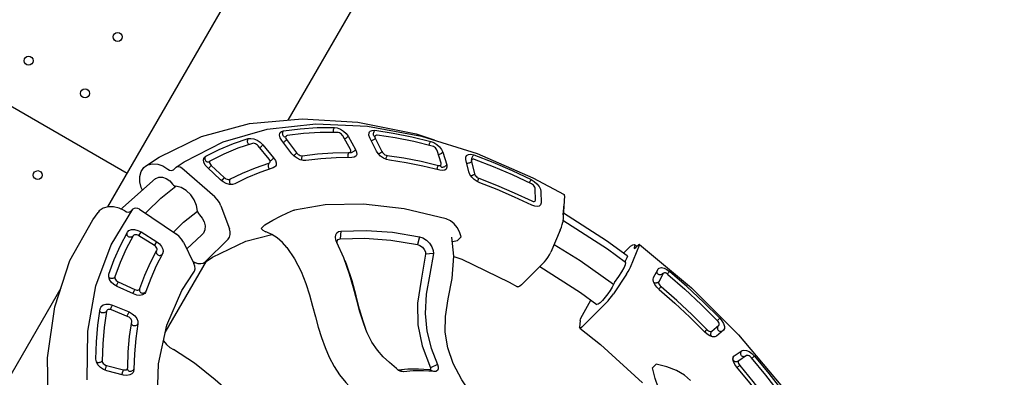
# Model space of a CAD drawing. Units: millimetres. Extents: x -3004 to 18765, y 126 to 14625.
# Drawn here: x 7850 to 8724, y 7161 to 7479 of the extents above; entities that cross this region are included whole.
import ezdxf

# ---------------------------------------------------------------- set-up
doc = ezdxf.new("R2010")
doc.units = ezdxf.units.MM
doc.layers.add('03___PRT_ALL_CURVES', color=7, linetype='Continuous')
doc.dimstyles.new('Qitele', dxfattribs={"dimscale": 85, "dimtxt": 4, "dimasz": 5, "dimexe": 4, "dimexo": 0, "dimgap": 3, "dimtad": 1, "dimdec": 0, "dimrnd": 10, "dimzin": 1, "dimtxsty": 'Standard', "dimblk": 'OBLIQUE', "dimcen": 5, "dimdle": 4, "dimclrd": 256, "dimclre": 256, "dimclrt": 256, "dimadec": 0, "dimazin": 0, "dimtfac": 1, "dimtdec": 0, "dimtmove": 0, "dimatfit": 3, "dimldrblk": 'OBLIQUE', "dimfxl": 6, "dimfxlon": 1, "dimlwd": 40, "dimlwe": 30, "dimarcsym": 0})

# ---------------------------------------------------------------- blocks, each defined once
blk = doc.blocks.new('_Oblique')
at = {"color": 0, "linetype": 'ByBlock', "lineweight": -2}
blk.add_line((-0.5, -0.5), (0.5, 0.5), dxfattribs=at)
blk = doc.blocks.new('*D12')
at = {"lineweight": 30, "transparency": 16777216}
for p, q in [((3855.4, 12294.03), (3855.4, 13144.03)), ((12346.46, 12294.03), (12346.46, 13144.03))]:
    blk.add_line(p, q, dxfattribs=at)
at = {"lineweight": 40, "transparency": 16777216}
blk.add_line((3515.4, 12804.03), (12686.46, 12804.03), dxfattribs=at)
at = {"layer": 'Defpoints', "color": 0, "transparency": 16777216}
for p in [(12346.46, 12804.03), (3855.4, 7730.57), (12346.46, 6232.47)]:
    blk.add_point(p, dxfattribs=at)
at = {"lineweight": 40, "transparency": 16777216, "xscale": 425, "yscale": 425, "zscale": 425, "rotation": 180}
blk.add_blockref('_Oblique', (3855.4, 12804.03), dxfattribs=at)
at = {"lineweight": 40, "transparency": 16777216, "xscale": 425, "yscale": 425, "zscale": 425}
blk.add_blockref('_Oblique', (12346.46, 12804.03), dxfattribs=at)
at = {"transparency": 16777216, "insert": (8100.93, 13236.64), "char_height": 340, "attachment_point": 5}
blk.add_mtext('8490', dxfattribs=at)
blk = doc.blocks.new('*D13')
at = {"lineweight": 30, "transparency": 16777216}
for p, q in [((2316.97, 13029.78), (2316.97, 13879.78)), ((14379.65, 13029.78), (14379.65, 13879.78))]:
    blk.add_line(p, q, dxfattribs=at)
at = {"lineweight": 40, "transparency": 16777216}
blk.add_line((1976.97, 13539.78), (14719.65, 13539.78), dxfattribs=at)
at = {"layer": 'Defpoints', "color": 0, "transparency": 16777216}
for p in [(14379.65, 13539.78), (2316.97, 8745.36), (14379.65, 6479.33)]:
    blk.add_point(p, dxfattribs=at)
at = {"lineweight": 40, "transparency": 16777216, "xscale": 425, "yscale": 425, "zscale": 425, "rotation": 180}
blk.add_blockref('_Oblique', (2316.97, 13539.78), dxfattribs=at)
at = {"lineweight": 40, "transparency": 16777216, "xscale": 425, "yscale": 425, "zscale": 425}
blk.add_blockref('_Oblique', (14379.65, 13539.78), dxfattribs=at)
at = {"transparency": 16777216, "insert": (8069.26, 13972.39), "char_height": 340, "attachment_point": 5}
blk.add_mtext('12060', dxfattribs=at)

msp = doc.modelspace()

# ---------------------------------------------------------------- linework, layer by layer
at = {"color": 7, "linetype": 'Continuous'}
for p, q in [((7927.85, 7312.67), (8275.63, 7915.04)), ((8087.89, 7389.87), (8362.23, 7865.04)), ((8030.24, 7370.55), (8069.47, 7381.94)), ((8069.47, 7381.94), (8112.48, 7386.64)), ((8112.48, 7386.64), (8158.43, 7384.56)), ((8129.03, 7383.37), (8131.58, 7382.98)), ((8149.98, 7387.94), (8201.72, 7377.53)), ((8158.43, 7384.56), (8206.52, 7375.72)), ((8091.32, 7359.96), (8082.33, 7371.73)), ((8084.06, 7375.19), (8083.71, 7375.56)), ((8084.47, 7374.93), (8084.06, 7375.19)), ((8084.91, 7374.79), (8084.47, 7374.93)), ((8085.39, 7374.8), (8084.91, 7374.79)), ((8085.4, 7374.8), (8085.39, 7374.8)), ((8086.54, 7372.5), (8095.53, 7360.72)), ((8143.24, 7363.86), (8136.53, 7375.79)), ((8141.2, 7375.6), (8147.91, 7363.68)), ((8166.45, 7362.34), (8160.49, 7374.21)), ((8163.86, 7376.4), (8163.77, 7376.98)), ((8164.03, 7375.93), (8163.86, 7376.4)), ((8164.27, 7375.56), (8164.03, 7375.93)), ((8164.57, 7375.3), (8164.27, 7375.56)), ((8164.77, 7375.45), (8164.49, 7375.3)), ((8164.94, 7375.16), (8164.57, 7375.3)), ((8165.26, 7373.71), (8171.22, 7361.84)), ((8201.72, 7377.53), (8217.71, 7372.21)), ((8206.52, 7375.72), (8255.79, 7360.3)), ((8071.08, 7355.25), (8061.44, 7366.89)), ((8065.48, 7367.96), (8075.12, 7356.33)), ((8013.35, 7356.47), (8014.82, 7357.81)), ((8014.24, 7356.06), (8014.34, 7356.69)), ((8014.24, 7355.39), (8014.24, 7356.06)), ((8072.75, 7353.92), (8073.27, 7354.32)), ((8093.36, 7357.78), (8091.32, 7359.96)), ((8093.11, 7358.39), (8092.91, 7358.26)), ((8099.93, 7354.42), (8099.99, 7354.22)), ((8143, 7361.38), (8143.3, 7361.19)), ((8143.3, 7361.19), (8143.7, 7361.11)), ((8143.34, 7361.38), (8143.42, 7361.55)), ((8143.7, 7361.11), (8144.19, 7361.15)), ((8144.19, 7361.15), (8144.74, 7361.31)), ((8168.57, 7359.79), (8168.31, 7359.69)), ((8223.76, 7351.45), (8220.31, 7362.83)), ((8221.35, 7359.39), (8221.92, 7359.4)), ((8225.31, 7361.4), (8228.77, 7350.02)), ((8248.49, 7343.79), (8245.83, 7354.92)), ((8251.08, 7354.7), (8251.12, 7355.24)), ((8251.12, 7355.24), (8251.23, 7355.85)), ((8251.23, 7355.85), (8251.43, 7356.49)), ((8255.79, 7360.3), (8305.32, 7338.6)), ((7986.09, 7345.63), (7986.46, 7345.94)), ((7988.09, 7347.57), (7986.46, 7345.94)), ((7988.46, 7347.88), (7988.09, 7347.57)), ((8022.84, 7321.58), (7993.49, 7347.14)), ((8016.68, 7352.48), (8016.16, 7352.59)), ((8027.82, 7336.8), (8016.27, 7347.65)), ((8017.22, 7352.5), (8016.68, 7352.48)), ((8017.74, 7352.66), (8017.22, 7352.5)), ((8017.95, 7352.76), (8017.74, 7352.66)), ((8018.07, 7352.83), (8017.95, 7352.76)), ((8018.18, 7352.98), (8018.04, 7352.88)), ((8018.42, 7353.23), (8018.28, 7352.93)), ((8019.65, 7349.63), (8031.2, 7338.79)), ((8070.62, 7351.04), (8070.4, 7350.44)), ((8070.91, 7351.58), (8070.62, 7351.04)), ((8071.99, 7353.43), (8072.26, 7353.58)), ((8072.26, 7353.58), (8072.75, 7353.92)), ((8103.76, 7353.85), (8101.37, 7353.86)), ((8223.22, 7349.15), (8223.29, 7348.97)), ((8223.25, 7349.05), (8223.27, 7348.96)), ((8223.27, 7348.96), (8223.28, 7349.04)), ((8223.28, 7349.04), (8223.42, 7349.55)), ((8223.29, 7348.97), (8223.5, 7348.6)), ((8223.5, 7348.6), (8223.83, 7348.3)), ((8223.62, 7349.9), (8223.7, 7350.01)), ((8223.83, 7348.3), (8224.25, 7348.1)), ((8250.41, 7352.71), (8249.86, 7352.28)), ((8250.24, 7354.01), (8250.15, 7353.98)), ((8250.86, 7353.19), (8250.41, 7352.71)), ((8250.86, 7353.19), (8253.52, 7342.06)), ((8030.27, 7334.9), (8027.82, 7336.8)), ((8249.39, 7341.55), (8248.49, 7343.79)), ((8305.32, 7338.6), (8333.23, 7323.63)), ((8029.05, 7336.2), (8028.85, 7336)), ((8040.51, 7333.25), (8038.44, 7332.63)), ((8258.32, 7334.03), (8255.72, 7335.27)), ((8256.17, 7335.63), (8256.02, 7335.13)), ((8302.23, 7334.02), (8302.45, 7334.52)), ((8307.59, 7318.81), (8307.51, 7328.82)), ((8312.54, 7326.23), (8312.61, 7316.21)), ((8333.55, 7322.56), (8331.81, 7299.24)), ((7930.73, 7278.81), (7950.17, 7310.67)), ((7950.17, 7310.67), (7948.54, 7309.03)), ((7955.93, 7310.6), (7988.72, 7288.37)), ((8028.27, 7313.73), (8035.89, 7293.07)), ((8064.06, 7293.33), (8067.33, 7296.6)), ((8331.93, 7300.86), (8371.64, 7275.42)), ((7938.99, 7278.29), (7945.24, 7290.1)), ((7945.18, 7290.01), (7945.2, 7290.04)), ((7945.24, 7290.1), (7945.31, 7290.22)), ((7950.02, 7286.54), (7949.56, 7286.18)), ((7950.42, 7287.04), (7950.39, 7286.99)), ((7954.54, 7291.79), (7957.42, 7290.38)), ((7955.33, 7287.03), (7957.42, 7290.38)), ((7969.17, 7278.43), (7955.35, 7287.06)), ((7957.42, 7290.38), (7971.25, 7281.75)), ((7997.88, 7275.47), (8011.01, 7287.42)), ((8050.26, 7282.31), (8073.51, 7288.26)), ((8134.76, 7291.16), (8134.06, 7284.23)), ((8204.63, 7286.12), (8202.85, 7279.27)), ((8233.55, 7284.51), (8233.56, 7284.5)), ((8241.58, 7286.04), (8238.31, 7282.78)), ((8329.71, 7291.93), (8321.32, 7272.43)), ((7969.16, 7278.42), (7971.25, 7281.75)), ((7994.98, 7281.33), (8004.37, 7262.39)), ((8034.63, 7284.11), (8014.21, 7263.68)), ((8086.89, 7276.57), (8086.89, 7276.57)), ((8131.28, 7280.91), (8130.74, 7282.07)), ((8137.42, 7267.41), (8131.28, 7280.91)), ((8131.51, 7280.9), (8131.62, 7282.43)), ((8234.01, 7282), (8238.31, 7282.78)), ((8392.09, 7259.21), (8399.89, 7278.5)), ((8395.32, 7276.32), (8395.9, 7275.84)), ((8395.6, 7279.25), (8397.62, 7277.68)), ((8395.97, 7275.88), (8396.8, 7276.63)), ((8398.44, 7278.26), (8396.8, 7276.63)), ((8399.28, 7279.01), (8398.44, 7278.26)), ((8399.99, 7279.3), (8446.31, 7240.57)), ((7965.63, 7263.24), (7971.35, 7274.07)), ((7970.95, 7273.02), (7970.91, 7272.44)), ((7970.91, 7272.44), (7970.99, 7271.86)), ((7971.31, 7273.99), (7971.32, 7274.02)), ((8216.96, 7271.14), (8210.05, 7270.53)), ((8371.64, 7275.42), (8387.74, 7263.58)), ((7978.8, 7200.92), (8015.44, 7264.38)), ((8003.54, 7264.07), (8005.76, 7262.94)), ((8014.21, 7263.68), (8013.47, 7263.06)), ((8295.28, 7243.36), (8315.7, 7263.79)), ((8387.35, 7264.33), (8387.24, 7263.94)), ((7928.6, 7250.72), (7928.81, 7252.97)), ((8388.53, 7252.88), (8377.01, 7235.45)), ((8412.16, 7248.16), (8412.54, 7249.85)), ((8412.54, 7249.85), (8416.49, 7257.19)), ((8416.49, 7257.19), (8416.9, 7257.76)), ((8421.1, 7253.39), (8417.15, 7246.05)), ((8419.4, 7252.41), (8418.76, 7252.29)), ((8420.01, 7252.63), (8419.4, 7252.41)), ((8420.6, 7252.96), (8420.01, 7252.63)), ((8420.37, 7253.08), (8420.17, 7253.05)), ((8421.1, 7253.39), (8420.6, 7252.96)), ((8421.27, 7253.62), (8421.1, 7253.39)), ((8424.82, 7253.02), (8424.96, 7253.18)), ((8424.96, 7253.18), (8425.42, 7253.73)), ((8425.42, 7253.73), (8425.89, 7254.27)), ((7644.99, 6822.75), (7886.25, 7240.62)), ((7950.66, 7235.22), (7936, 7241.97)), ((7937.16, 7245.95), (7951.81, 7239.19)), ((8412.53, 7246.02), (8412.16, 7248.16)), ((8413.64, 7243.65), (8412.53, 7246.02)), ((8446.31, 7240.57), (8487.9, 7198.95)), ((7955.95, 7239.44), (7956.11, 7239.65)), ((7956.03, 7239.44), (7955.96, 7239)), ((7955.96, 7239), (7955.97, 7238.46)), ((7955.97, 7238.46), (7956.08, 7237.94)), ((7956.11, 7239.65), (7956.3, 7240.05)), ((7961.22, 7236.47), (7960.61, 7235.7)), ((7960.85, 7236.64), (7961.32, 7237.01)), ((7961.68, 7237.46), (7961.22, 7236.47)), ((7921.14, 7222.03), (7921.81, 7223.78)), ((7931.88, 7225.32), (7946.69, 7219.21)), ((8349.29, 7216.41), (8356.85, 7229.66)), ((8370.54, 7227.37), (8350.11, 7206.94)), ((7919.04, 7207.52), (7921.14, 7222.03)), ((7926.27, 7219.43), (7925.8, 7219.06)), ((7926.63, 7219.87), (7926.27, 7219.43)), ((7926.9, 7220.57), (7926.63, 7219.87)), ((7926.9, 7220.57), (7926.88, 7220.55)), ((7930.08, 7221.45), (7930.2, 7221.81)), ((7930.2, 7221.81), (7930.42, 7222.4)), ((7930.42, 7222.4), (7930.68, 7223.03)), ((7945.83, 7215.05), (7931.01, 7221.16)), ((7944.91, 7215.35), (7945.03, 7215.71)), ((7945.03, 7215.71), (7945.24, 7216.27)), ((7945.24, 7216.27), (7945.49, 7216.88)), ((7947.13, 7197.48), (7949.04, 7210.78)), ((8347.26, 7211.61), (8346.88, 7205.32)), ((8464.2, 7202.15), (8470.4, 7207.4)), ((8469.2, 7211.66), (8469.32, 7211.77)), ((8469.42, 7205.74), (8469.3, 7205.11)), ((8469.32, 7211.77), (8470.85, 7213.27)), ((8469.65, 7206.36), (8469.42, 7205.74)), ((8470.4, 7207.4), (8470.45, 7207.45)), ((8470.85, 7213.27), (8471.34, 7213.75)), ((8347.01, 7204.87), (8346.88, 7205.32)), ((8460.04, 7199.58), (8457.74, 7201.59)), ((8457.92, 7201.67), (8457.8, 7201.54)), ((8458.95, 7202.67), (8457.92, 7201.67)), ((8459.92, 7203.64), (8458.95, 7202.67)), ((8462.43, 7198.1), (8460.04, 7199.58)), ((8464.78, 7197.25), (8462.43, 7198.1)), ((8466.84, 7197.14), (8464.78, 7197.25)), ((8468.34, 7197.79), (8466.84, 7197.14)), ((8474.54, 7203.04), (8468.34, 7197.79)), ((8474.68, 7203.17), (8474.54, 7203.04)), ((8487.9, 7198.95), (8525.45, 7154.09)), ((7986.15, 7185.74), (7986.14, 7185.74)), ((8483.27, 7179.14), (8483.9, 7180.07)), ((8483.9, 7180.07), (8484.25, 7180.35)), ((8484.03, 7180.11), (8484.25, 7180.35)), ((8484.25, 7180.35), (8491.09, 7184.89)), ((8495.04, 7180.38), (8488.2, 7175.84)), ((8493.34, 7179.54), (8492.72, 7179.48)), ((8493.94, 7179.7), (8493.34, 7179.54)), ((8493.93, 7179.77), (8493.79, 7179.74)), ((7917.74, 7174.8), (7917.28, 7177.31)), ((7926.74, 7171.64), (7941.75, 7167.79)), ((8220.73, 7172.42), (8214.27, 7169.48)), ((8411.61, 7169.57), (8414.88, 7172.84)), ((8483, 7177.32), (8483.27, 7179.14)), ((8483.47, 7175.08), (8483, 7177.32)), ((8484.66, 7172.58), (8483.47, 7175.08)), ((8486.4, 7170.18), (8484.66, 7172.58)), ((8486.81, 7175.06), (8486.5, 7174.99)), ((8487.1, 7175.16), (8486.81, 7175.06)), ((8487.67, 7175.43), (8487.1, 7175.16)), ((8487.76, 7175.49), (8487.67, 7175.43)), ((8487.7, 7174.99), (8487.71, 7174.29)), ((8488.2, 7175.84), (8488.05, 7175.72)), ((8499.84, 7178.03), (8500, 7178.16)), ((8500, 7178.16), (8500.55, 7178.63)), ((8500.55, 7178.63), (8501.09, 7179.1)), ((7926.84, 7167.02), (7923.95, 7168.13)), ((7925.39, 7168.08), (7925.31, 7167.61)), ((7941.85, 7163.16), (7926.84, 7167.02)), ((7945.17, 7168.67), (7945.37, 7169.06)), ((7945.17, 7168.65), (7945.18, 7168.67)), ((7945.2, 7168.39), (7945.33, 7167.95)), ((7945.33, 7167.95), (7945.55, 7167.55)), ((7945.37, 7169.06), (7945.51, 7169.8)), ((7945.55, 7167.55), (7945.86, 7167.2)), ((8186.04, 7167.28), (8184.09, 7168.82)), ((8194.42, 7168.33), (8185.62, 7167.61)), ((8190.29, 7166.14), (8185.78, 7167.49)), ((8187.37, 7166.61), (8186.04, 7167.28)), ((8217.44, 7166.26), (8213.33, 7167.72))]:
    msp.add_line(p, q, dxfattribs=at)
msp.add_line((7944.99, 7342.37), (7425.38, 7642.37))
for points in [[(7961.42, 7348.89), (7973.37, 7356.84), (8011.1, 7375.19), (8053.74, 7386.72), (8100.32, 7391.02), (8149.98, 7387.94)], [(8083.89, 7380.4), (8098.55, 7382.2), (8113.61, 7383.2), (8129.03, 7383.37)], [(8128.15, 7379.56), (8128.12, 7380.17), (8128.16, 7380.83)], [(8128.16, 7380.83), (8128.27, 7381.5), (8128.45, 7382.16)], [(8128.45, 7382.16), (8128.71, 7382.8), (8129.03, 7383.37)], [(8131.58, 7382.98), (8134.39, 7381.87), (8137.13, 7380.14), (8139.49, 7377.96), (8141.2, 7375.6)], [(8160.29, 7379.36), (8160.83, 7379.93), (8162.57, 7380.72), (8164.9, 7380.78)], [(8164.26, 7379.63), (8164.56, 7380.24), (8164.9, 7380.78)], [(8164.9, 7380.78), (8181.27, 7378.3), (8197.85, 7375.03), (8214.61, 7370.95)], [(8014.82, 7357.81), (8026.84, 7363.78), (8039.43, 7368.97), (8052.55, 7373.39)], [(8051.93, 7370.88), (8051.96, 7371.54), (8052.06, 7372.19)], [(8052.06, 7372.19), (8052.26, 7372.83), (8052.55, 7373.39)], [(8052.55, 7373.39), (8054.86, 7373.65), (8057.61, 7373.17), (8060.52, 7371.96), (8063.25, 7370.15), (8065.48, 7367.96)], [(8082.33, 7371.73), (8080.95, 7374.06), (8080.37, 7376.36), (8080.72, 7378.31), (8080.97, 7378.74)], [(8080.97, 7378.74), (8081.94, 7379.69), (8083.89, 7380.4)], [(8083.1, 7377.91), (8083.18, 7378.6), (8083.34, 7379.25)], [(8083.23, 7376.6), (8083.12, 7377.24), (8083.1, 7377.91)], [(8083.71, 7375.56), (8083.44, 7376.03), (8083.23, 7376.6)], [(8083.34, 7379.25), (8083.59, 7379.87), (8083.89, 7380.4)], [(8086.54, 7372.5), (8086.15, 7371.98), (8085.68, 7371.47)], [(8085.96, 7375.38), (8085.79, 7375.01), (8085.73, 7374.27), (8086, 7373.39), (8086.54, 7372.5)], [(8087.11, 7376.04), (8086.55, 7375.87), (8086.09, 7375.54), (8085.96, 7375.38)], [(8131.62, 7378.96), (8116.41, 7378.79), (8101.56, 7377.81), (8087.11, 7376.04)], [(8136.53, 7375.79), (8136.06, 7376.49), (8135.39, 7377.21), (8134.52, 7377.9), (8133.52, 7378.47), (8132.51, 7378.84), (8131.62, 7378.96)], [(8138.03, 7373.21), (8138.62, 7373.44), (8139.21, 7373.76)], [(8139.21, 7373.76), (8139.8, 7374.17), (8140.33, 7374.62)], [(8140.33, 7374.62), (8140.81, 7375.11), (8141.2, 7375.6)], [(8160.49, 7374.21), (8159.73, 7376.46), (8159.83, 7378.46), (8160.29, 7379.36)], [(8163.19, 7371.95), (8162.6, 7371.66), (8162.03, 7371.45)], [(8164.32, 7372.73), (8163.77, 7372.32), (8163.19, 7371.95)], [(8163.77, 7376.98), (8163.77, 7377.61), (8163.85, 7378.28)], [(8163.85, 7378.28), (8164.02, 7378.98), (8164.26, 7379.63)], [(8165.26, 7373.71), (8164.83, 7373.21), (8164.32, 7372.73)], [(8165.17, 7375.84), (8164.95, 7375.35), (8164.96, 7374.57), (8165.26, 7373.71)], [(8166.99, 7376.41), (8166.34, 7376.42), (8165.73, 7376.28), (8165.24, 7375.93), (8165.17, 7375.84)], [(8216, 7366.72), (8199.48, 7370.74), (8183.13, 7373.97), (8166.99, 7376.41)], [(7988.46, 7347.88), (7995.54, 7352.72), (8030.24, 7370.55)], [(8056.21, 7369.12), (8043.27, 7364.77), (8030.85, 7359.65), (8019, 7353.76)], [(8052.12, 7369.64), (8051.99, 7370.23), (8051.93, 7370.88)], [(8052.64, 7368.61), (8052.34, 7369.07), (8052.12, 7369.64)], [(8053.29, 7368.14), (8053.03, 7368.27), (8052.64, 7368.61)], [(8061.44, 7366.89), (8060.8, 7367.54), (8060, 7368.18), (8059.03, 7368.72), (8057.99, 7369.09), (8057.01, 7369.22), (8056.21, 7369.12)], [(8062.77, 7365.28), (8063.14, 7365.53), (8063.67, 7365.95)], [(8063.67, 7365.95), (8064.2, 7366.43), (8064.68, 7366.93)], [(8064.68, 7366.93), (8065.12, 7367.46), (8065.48, 7367.96)], [(8084.64, 7370.55), (8084.12, 7370.16), (8083.6, 7369.84)], [(8085.68, 7371.47), (8085.18, 7370.99), (8084.64, 7370.55)], [(8143.42, 7361.55), (8143.67, 7362.2), (8143.6, 7362.99), (8143.24, 7363.86)], [(8146.99, 7362.68), (8147.49, 7363.17), (8147.91, 7363.68)], [(8147.91, 7363.68), (8148.81, 7361.42), (8148.89, 7359.38), (8148.36, 7358.11)], [(8213.25, 7367.39), (8213.3, 7367.81), (8213.45, 7368.45)], [(8213.45, 7368.45), (8213.66, 7369.11), (8213.92, 7369.76)], [(8213.92, 7369.76), (8214.24, 7370.39), (8214.61, 7370.95)], [(8214.61, 7370.95), (8217.25, 7369.94), (8219.94, 7368.28), (8222.35, 7366.14), (8224.22, 7363.74), (8225.31, 7361.4)], [(8220.31, 7362.83), (8220.02, 7363.52), (8219.53, 7364.28), (8218.81, 7365.07), (8217.91, 7365.8), (8216.93, 7366.37), (8216, 7366.72)], [(8016.27, 7347.65), (8014.32, 7349.9), (8013.09, 7352.33), (8012.76, 7354.61), (8013.35, 7356.47)], [(8014.56, 7354.14), (8014.35, 7354.75), (8014.24, 7355.39)], [(8014.34, 7356.69), (8014.54, 7357.29), (8014.82, 7357.81)], [(8071.8, 7352.2), (8072.01, 7352.75), (8071.99, 7353.5), (8071.67, 7354.37), (8071.08, 7355.25)], [(8073.27, 7354.32), (8073.78, 7354.79), (8074.27, 7355.28)], [(8074.27, 7355.28), (8074.73, 7355.81), (8075.12, 7356.33)], [(8075.12, 7356.33), (8076.63, 7354.03), (8077.37, 7351.75), (8077.23, 7349.76), (8076.82, 7348.89)], [(8093.63, 7358.77), (8093.37, 7358.57), (8093.11, 7358.39)], [(8101.37, 7353.86), (8098.61, 7354.59), (8095.87, 7355.93), (8093.36, 7357.78)], [(8094.16, 7359.21), (8093.9, 7358.99), (8093.63, 7358.77)], [(8094.67, 7359.69), (8094.42, 7359.45), (8094.16, 7359.21)], [(8095.53, 7360.72), (8095.14, 7360.2), (8094.67, 7359.69)], [(8095.53, 7360.72), (8096.11, 7360.06), (8096.87, 7359.42), (8097.79, 7358.84), (8098.78, 7358.41), (8099.74, 7358.2), (8100.55, 7358.21)], [(8100.02, 7357.01), (8099.88, 7356.35), (8099.82, 7355.68)], [(8099.82, 7355.68), (8099.84, 7355.03), (8099.93, 7354.42)], [(8100.55, 7358.21), (8100.24, 7357.64), (8100.02, 7357.01)], [(8100.55, 7358.21), (8113.99, 7359.86), (8127.79, 7360.76), (8141.92, 7360.93)], [(8144.51, 7356.53), (8130.59, 7356.36), (8117, 7355.47), (8103.76, 7353.85)], [(8140.98, 7358.43), (8140.95, 7357.75), (8141, 7357.12)], [(8141.32, 7359.78), (8141.11, 7359.12), (8140.98, 7358.43)], [(8141.92, 7360.93), (8141.59, 7360.39), (8141.32, 7359.78)], [(8141.92, 7360.93), (8142.5, 7360.99), (8143.04, 7361.19), (8143.42, 7361.55)], [(8143.16, 7360.78), (8143.17, 7360.74), (8143.21, 7361.09)], [(8148.36, 7358.11), (8148.12, 7357.81), (8146.64, 7356.84), (8144.51, 7356.53)], [(8144.74, 7361.31), (8145.29, 7361.55), (8145.87, 7361.86)], [(8145.87, 7361.86), (8146.45, 7362.25), (8146.99, 7362.68)], [(8177.92, 7354.11), (8175.34, 7354.76), (8172.61, 7356.08), (8170.08, 7357.89), (8167.96, 7360.05), (8166.45, 7362.34)], [(8169.15, 7360.08), (8168.86, 7359.93), (8168.57, 7359.79)], [(8169.73, 7360.44), (8169.45, 7360.26), (8169.15, 7360.08)], [(8170.29, 7360.86), (8170.02, 7360.65), (8169.73, 7360.44)], [(8171.22, 7361.84), (8170.8, 7361.33), (8170.29, 7360.86)], [(8171.22, 7361.84), (8171.64, 7361.15), (8172.26, 7360.43), (8173.06, 7359.72), (8174, 7359.11), (8174.97, 7358.69), (8175.84, 7358.48)], [(8174.84, 7355.95), (8174.75, 7355.3), (8174.75, 7355.05)], [(8175.2, 7357.28), (8174.99, 7356.62), (8174.84, 7355.95)], [(8175.84, 7358.48), (8175.49, 7357.91), (8175.2, 7357.28)], [(8175.84, 7358.48), (8190.84, 7356.2), (8206.04, 7353.2), (8221.39, 7349.48)], [(8221.92, 7359.4), (8222.55, 7359.53), (8223.19, 7359.75)], [(8223.19, 7359.75), (8223.82, 7360.08), (8224.38, 7360.46)], [(8224.38, 7360.46), (8224.89, 7360.92), (8225.31, 7361.4)], [(8245.83, 7354.92), (8245.73, 7356.92), (8246.31, 7358.28)], [(8246.31, 7358.28), (8246.49, 7358.49), (8248.04, 7359.39), (8250.2, 7359.53), (8252.75, 7358.91)], [(8251.05, 7354.58), (8250.68, 7354.23), (8250.24, 7354.01)], [(8251.05, 7354.58), (8250.81, 7353.96), (8250.86, 7353.19)], [(8253.61, 7354.85), (8252.91, 7355.05), (8252.2, 7355.1), (8251.55, 7354.96), (8251.05, 7354.58)], [(8251.43, 7356.49), (8251.7, 7357.16), (8252.01, 7357.79)], [(8252.01, 7357.79), (8252.37, 7358.39), (8252.75, 7358.91)], [(8252.75, 7358.91), (8269.81, 7352.32), (8286.88, 7344.98), (8303.91, 7336.91)], [(8304.05, 7333.15), (8287.26, 7341.11), (8270.43, 7348.35), (8253.61, 7354.85)], [(7958.5, 7327.6), (7957.41, 7329.8), (7956.18, 7334.87), (7956.21, 7339.77), (7957.51, 7344.14), (7959.96, 7347.65), (7961.42, 7348.89)], [(7961.42, 7348.89), (7963.4, 7350.03), (7967.56, 7351.12), (7972.14, 7350.82), (7976.79, 7349.17), (7981.16, 7346.28)], [(7981.16, 7346.28), (7982.54, 7345.42), (7984, 7345.06), (7985.35, 7345.24), (7986.09, 7345.63)], [(7993.49, 7347.14), (7992.1, 7348.05), (7990.61, 7348.44), (7989.22, 7348.28), (7988.46, 7347.88)], [(8015.23, 7353.16), (8014.86, 7353.6), (8014.56, 7354.14)], [(8016.16, 7352.59), (8015.67, 7352.82), (8015.23, 7353.16)], [(8017.96, 7347.51), (8017.51, 7347.05), (8017.21, 7346.76)], [(8018.87, 7348.56), (8018.42, 7348.03), (8017.96, 7347.51)], [(8018.28, 7352.93), (8018.19, 7352.25), (8018.38, 7351.4)], [(8018.38, 7351.4), (8018.9, 7350.49), (8019.65, 7349.63)], [(8019, 7353.76), (8018.57, 7353.43), (8018.42, 7353.23)], [(8019.65, 7349.63), (8019.29, 7349.11), (8018.87, 7348.56)], [(8036.33, 7337.31), (8047.36, 7342.77), (8058.89, 7347.53), (8070.91, 7351.58)], [(8074.57, 7347.31), (8062.73, 7343.32), (8051.37, 7338.63), (8040.51, 7333.25)], [(8070.4, 7350.44), (8070.26, 7349.79), (8070.22, 7349.11)], [(8070.22, 7349.11), (8070.28, 7348.44), (8070.44, 7347.82)], [(8070.44, 7347.82), (8070.68, 7347.27), (8071, 7346.8)], [(8070.91, 7351.58), (8071.4, 7351.8), (8071.8, 7352.2)], [(8071.51, 7351.88), (8071.58, 7351.66), (8071.6, 7351.67)], [(8076.82, 7348.89), (8076.28, 7348.26), (8074.57, 7347.31)], [(8222.79, 7345.24), (8207.66, 7348.91), (8192.7, 7351.87), (8177.92, 7354.11)], [(8220.19, 7347.02), (8220.04, 7346.34), (8220, 7345.92)], [(8220.69, 7348.34), (8220.41, 7347.69), (8220.19, 7347.02)], [(8221.39, 7349.48), (8221.03, 7348.94), (8220.69, 7348.34)], [(8221.39, 7349.48), (8222.04, 7349.36), (8222.69, 7349.38), (8223.26, 7349.58), (8223.62, 7349.9)], [(8228.41, 7346.26), (8227.12, 7345.27), (8225.2, 7344.91), (8222.79, 7345.24)], [(8223.7, 7350.01), (8223.87, 7350.66), (8223.76, 7351.45)], [(8224.25, 7348.1), (8224.77, 7348.03), (8225.36, 7348.07)], [(8225.36, 7348.07), (8225.96, 7348.2), (8226.58, 7348.42)], [(8226.58, 7348.42), (8227.2, 7348.72), (8227.78, 7349.09)], [(8227.78, 7349.09), (8228.32, 7349.53), (8228.77, 7350.02)], [(8228.77, 7350.02), (8229.03, 7347.97), (8228.41, 7346.26)], [(8247.42, 7351.34), (8246.83, 7351.33), (8246.68, 7351.36)], [(8248.65, 7351.65), (8248.03, 7351.45), (8247.42, 7351.34)], [(8249.86, 7352.28), (8249.27, 7351.93), (8248.65, 7351.65)], [(7939.79, 7310.6), (7941.02, 7312.09), (7970.08, 7337.89)], [(7970.08, 7337.89), (7970.33, 7338.06), (7973.14, 7339.17), (7976.36, 7339.18), (7979.68, 7338.06), (7982.78, 7335.94), (7985.36, 7333.03)], [(8029.97, 7337.18), (8029.74, 7336.92), (8029.51, 7336.67)], [(8030.41, 7337.71), (8030.2, 7337.45), (8029.97, 7337.18)], [(8031.2, 7338.79), (8030.83, 7338.26), (8030.41, 7337.71)], [(8031.2, 7338.79), (8031.91, 7338.2), (8032.78, 7337.68), (8033.75, 7337.28), (8034.75, 7337.06), (8035.64, 7337.08), (8036.33, 7337.31)], [(8036.33, 7337.31), (8036.06, 7336.75), (8035.89, 7336.13)], [(8255.72, 7335.27), (8253.17, 7337.09), (8251, 7339.24), (8249.39, 7341.55)], [(8250.69, 7340.33), (8250.38, 7340.26), (8250.3, 7340.25)], [(8251.31, 7340.52), (8251, 7340.42), (8250.69, 7340.33)], [(8251.93, 7340.8), (8251.62, 7340.65), (8251.31, 7340.52)], [(8252.52, 7341.15), (8252.23, 7340.97), (8251.93, 7340.8)], [(8253.52, 7342.06), (8253.06, 7341.58), (8252.52, 7341.15)], [(8253.52, 7342.06), (8253.76, 7341.4), (8254.19, 7340.65), (8254.84, 7339.86), (8255.66, 7339.11), (8256.58, 7338.5), (8257.46, 7338.09)], [(8256.72, 7336.92), (8256.42, 7336.28), (8256.17, 7335.63)], [(8257.46, 7338.09), (8257.07, 7337.53), (8256.72, 7336.92)], [(8257.46, 7338.09), (8273.09, 7332.04), (8288.73, 7325.31), (8304.34, 7317.93)], [(8303.1, 7335.76), (8303.5, 7336.37), (8303.91, 7336.91)], [(8303.91, 7336.91), (8306.47, 7335.34), (8308.88, 7333.25), (8310.83, 7330.85), (8312.1, 7328.41), (8312.54, 7326.23)], [(7961.28, 7306.98), (7962.46, 7308.39), (7974.77, 7320.37), (7988.27, 7331.1)], [(7985.36, 7333.03), (7986.19, 7332.09), (7987.19, 7331.43), (7988.27, 7331.1)], [(8007.6, 7308.98), (8006.71, 7314.06), (8004.61, 7319.05), (8001.44, 7323.55), (7997.46, 7327.23), (7992.95, 7329.81), (7988.27, 7331.1)], [(8029.51, 7336.67), (8029.28, 7336.43), (8029.05, 7336.2)], [(8038.44, 7332.63), (8035.83, 7332.71), (8033.04, 7333.49), (8030.27, 7334.9)], [(8035.89, 7336.13), (8035.82, 7335.49), (8035.83, 7334.85)], [(8035.83, 7334.85), (8035.93, 7334.23), (8036.11, 7333.65)], [(8036.11, 7333.65), (8036.39, 7333.1), (8036.74, 7332.66)], [(8304.49, 7314.17), (8289.12, 7321.44), (8273.71, 7328.07), (8258.32, 7334.03)], [(8302.45, 7334.52), (8302.76, 7335.15), (8303.1, 7335.76)], [(8307.51, 7328.82), (8307.42, 7329.45), (8307.13, 7330.2), (8306.6, 7331.03), (8305.85, 7331.88), (8304.95, 7332.61), (8304.05, 7333.15)], [(8028.27, 7313.73), (8026.91, 7316.62), (8025.08, 7319.28), (8022.84, 7321.58)], [(8333.55, 7322.56), (8333.45, 7323.37), (8333.23, 7323.63)], [(7942.88, 7309.03), (7938.05, 7311.48), (7933.01, 7312.75), (7928.13, 7312.75), (7923.78, 7311.48), (7920.28, 7309.03), (7919.22, 7307.82)], [(7955.93, 7310.6), (7954.39, 7311.36), (7952.79, 7311.64), (7951.33, 7311.4), (7950.17, 7310.67)], [(8241.58, 7286.04), (8240.11, 7290.5), (8238.17, 7294.44), (8235.47, 7297.72), (8232.05, 7300.2), (8228.19, 7301.96), (8191.05, 7310.97), (8155.05, 7315.2), (8120.87, 7314.58), (8093.54, 7309.88)], [(8304.34, 7317.93), (8305.02, 7317.65), (8305.73, 7317.47), (8306.43, 7317.47), (8307.04, 7317.68), (8307.3, 7317.91)], [(8311.93, 7314.07), (8311.06, 7313.37), (8309.25, 7312.94), (8307.03, 7313.21), (8304.49, 7314.17)], [(8307.3, 7317.91), (8307.45, 7318.15), (8307.59, 7318.81)], [(8312.61, 7316.21), (8312.23, 7314.51), (8311.93, 7314.07)], [(7936.09, 6944.93), (7920.84, 6974.25), (7898.76, 7026.77), (7883.46, 7079.03), (7875.28, 7130.01), (7874.39, 7178.58), (7880.79, 7223.93), (7894.22, 7264.97), (7914.4, 7301.2), (7919.22, 7307.82)], [(7942.88, 7309.03), (7944.41, 7308.31), (7945.97, 7308.06), (7947.41, 7308.31), (7948.54, 7309.03)], [(7986.02, 7290.2), (7995.06, 7299), (8007.6, 7308.98)], [(8007.6, 7308.98), (8007.83, 7307.81), (8008.38, 7306.69), (8009.2, 7305.74)], [(8009.2, 7305.74), (8011.75, 7302.8), (8013.52, 7299.35), (8014.33, 7295.73), (8014.11, 7292.29), (8012.88, 7289.37), (8011.01, 7287.42)], [(8067.33, 7296.6), (8074.52, 7300.86), (8081.24, 7304.55), (8087.37, 7307.52), (8092.72, 7309.65), (8093.54, 7309.88)], [(8332.41, 7307.35), (8370.82, 7282.84), (8389.12, 7269.42)], [(8034.63, 7284.11), (8035.86, 7285.87), (8036.51, 7288.06), (8036.52, 7290.52), (8035.89, 7293.07)], [(8064.06, 7293.33), (8065.59, 7291.93), (8067.51, 7290.82), (8068.1, 7290.62)], [(8329.71, 7291.93), (8330.76, 7294.65), (8331.47, 7297.13), (8331.81, 7299.24)], [(7950.39, 7286.99), (7944.23, 7275.35), (7938.83, 7263.14), (7934.19, 7250.39)], [(7944.97, 7287.87), (7944.87, 7288.44), (7944.88, 7289.01)], [(7945.42, 7286.83), (7945.16, 7287.33), (7944.97, 7287.87)], [(7945.31, 7290.22), (7946.64, 7291.58), (7948.82, 7292.43), (7951.55, 7292.51), (7954.54, 7291.79)], [(7946.25, 7286.03), (7945.79, 7286.39), (7945.42, 7286.83)], [(7947.34, 7285.68), (7946.77, 7285.8), (7946.25, 7286.03)], [(7948.49, 7285.75), (7947.92, 7285.67), (7947.34, 7285.68)], [(7949.56, 7286.18), (7949.05, 7285.92), (7948.49, 7285.75)], [(7955.35, 7287.06), (7954.5, 7287.5), (7953.56, 7287.83), (7952.56, 7287.97), (7951.62, 7287.87), (7950.87, 7287.52), (7950.42, 7287.04)], [(7994.98, 7281.33), (7993.35, 7283.96), (7991.24, 7286.35), (7988.72, 7288.37)], [(8086.89, 7276.57), (8082.91, 7281.15), (8078.33, 7285.14), (8073.56, 7288.24), (8069.06, 7290.29), (8068.09, 7290.61)], [(8130.74, 7282.07), (8130.3, 7283.37), (8129.96, 7285.76), (8130.29, 7287.88), (8131.27, 7289.57), (8132.83, 7290.68), (8134.76, 7291.16)], [(8134.06, 7284.23), (8156.16, 7284.83), (8179.15, 7283.17), (8202.85, 7279.27)], [(8134.76, 7291.16), (8157.22, 7291.76), (8180.54, 7290.08), (8204.63, 7286.12)], [(8204.63, 7286.12), (8207.73, 7285.02), (8210.85, 7283.02), (8213.58, 7280.32), (8215.63, 7277.2), (8216.78, 7274.01), (8216.96, 7271.14)], [(8245.88, 7153.48), (8242.23, 7158.86), (8234.59, 7173.39), (8229.67, 7187.45), (8227.42, 7201.2), (8227.66, 7215.17), (8230.11, 7230.83), (8233.56, 7249.06), (8235.09, 7268.91), (8233.43, 7285.76)], [(7909.35, 7158.82), (7910.14, 7202.21), (7917.31, 7242.44), (7930.73, 7278.81)], [(7928.81, 7252.97), (7933.51, 7265.91), (7938.99, 7278.29)], [(7971.57, 7275.21), (7971.37, 7275.99), (7970.89, 7276.85), (7970.12, 7277.71), (7969.17, 7278.43)], [(7971.25, 7281.75), (7973.71, 7279.85), (7975.64, 7277.56), (7976.79, 7275.17), (7977.08, 7272.94), (7976.5, 7270.97)], [(8014.27, 7263.59), (8020.77, 7267.96), (8050.26, 7282.31)], [(8086.89, 7276.57), (8093.59, 7266.59), (8099.43, 7255.35), (8103.74, 7244.6), (8107.04, 7234.34), (8109.76, 7224.49), (8112.24, 7214.93), (8114.75, 7205.58), (8117.52, 7196.43), (8120.72, 7187.51), (8124.46, 7178.92), (8128.79, 7170.78), (8133.7, 7163.22), (8139.08, 7156.38), (8144.61, 7150.45), (8150.52, 7145.05), (8154.99, 7141.16)], [(8131.62, 7282.43), (8132.52, 7283.69), (8134.06, 7284.23)], [(8202.85, 7279.27), (8205.07, 7278.42), (8207.16, 7276.87), (8208.83, 7274.84), (8209.84, 7272.63), (8210.05, 7270.53)], [(8376.96, 7243.62), (8347.33, 7264.71), (8324.16, 7279.02)], [(8386.13, 7271.61), (8386.22, 7271.73), (8389.39, 7275.11), (8392.12, 7277.62), (8394.2, 7279.06), (8395.48, 7279.32), (8395.6, 7279.25)], [(8395.32, 7276.32), (8395.19, 7275.72), (8395.25, 7275.6)], [(8395.25, 7275.6), (8395.41, 7275.57), (8395.97, 7275.88)], [(8395.6, 7279.25), (8395.86, 7278.38), (8395.32, 7276.32)], [(8399.99, 7279.29), (8399.84, 7279.32), (8399.28, 7279.01)], [(8399.89, 7278.5), (8400.05, 7279.14), (8399.99, 7279.29)], [(7976.5, 7270.97), (7970.87, 7260.3), (7965.93, 7249.12), (7961.68, 7237.46)], [(7970.99, 7271.86), (7971.19, 7271.3), (7971.49, 7270.79)], [(7971.35, 7274.07), (7971.54, 7274.58), (7971.57, 7275.21)], [(7971.49, 7270.79), (7971.89, 7270.36), (7972.36, 7270)], [(7972.36, 7270), (7972.88, 7269.75), (7973.47, 7269.6)], [(7973.47, 7269.6), (7974.07, 7269.57), (7974.66, 7269.65)], [(7974.66, 7269.65), (7975.23, 7269.85), (7975.73, 7270.14)], [(7975.73, 7270.14), (7976.16, 7270.52), (7976.5, 7270.97)], [(8156.9, 7203.77), (8154.76, 7209.52), (8151.74, 7219.22), (8148.95, 7229.59), (8146.06, 7240.7), (8142.62, 7252.75), (8137.42, 7267.41)], [(8210.05, 7270.53), (8206.02, 7247.65), (8203, 7227.06), (8203.22, 7207.68), (8206.87, 7189.09), (8214.27, 7169.48)], [(8216.96, 7271.14), (8213.83, 7252.77), (8210.68, 7234.95), (8209.6, 7217.99), (8211.11, 7202.03), (8214.96, 7186.93), (8220.73, 7172.42)], [(8235.07, 7268.67), (8242.34, 7266.09), (8284.36, 7245.73), (8291.7, 7241.61)], [(8315.7, 7263.79), (8317.23, 7265.53), (8318.76, 7267.66), (8320.15, 7270.02), (8321.32, 7272.43)], [(8389.12, 7269.42), (8389.28, 7268.88), (8388.85, 7267.36), (8387.35, 7264.33)], [(7956.3, 7240.05), (7960.61, 7251.89), (7965.63, 7263.24)], [(8004.11, 7254.5), (8004.79, 7255.63), (8005.33, 7257.73), (8005.19, 7260.04), (8004.37, 7262.39)], [(8013.47, 7263.06), (8012.48, 7262.48), (8010.39, 7261.94), (8008.09, 7262.1), (8005.76, 7262.94)], [(8157.03, 7203.82), (8154.47, 7211.12), (8151.44, 7221.8), (8148.37, 7233.6), (8144.73, 7246.81), (8139.7, 7261.74), (8138.55, 7264.58)], [(8311.5, 7259.59), (8347.56, 7236.49), (8362.08, 7225.81)], [(8377.91, 7245.3), (8381.78, 7250.71), (8384.47, 7254.88), (8386.5, 7258.51), (8387.7, 7261.31), (8387.99, 7263.08), (8387.74, 7263.57)], [(8388.53, 7252.88), (8390.04, 7255.28), (8391.25, 7257.43), (8392.09, 7259.21)], [(8416.9, 7257.76), (8417.62, 7258.3), (8419.46, 7258.68), (8421.79, 7258.25), (8424.32, 7257.08), (8426.82, 7255.28)], [(7936, 7241.97), (7933.28, 7243.59), (7930.94, 7245.78), (7929.32, 7248.25), (7928.6, 7250.72)], [(7929.96, 7249.23), (7929.47, 7249.52), (7929.05, 7249.91)], [(7933.42, 7249.56), (7932.91, 7249.25), (7932.34, 7249.04)], [(7934.19, 7250.39), (7933.85, 7249.95), (7933.42, 7249.56)], [(7934.19, 7250.39), (7934.1, 7249.79), (7934.19, 7249.07), (7934.55, 7248.24), (7935.2, 7247.36), (7936.11, 7246.55), (7937.16, 7245.95)], [(7972.92, 7173.07), (7980.21, 7207.61), (7993.48, 7238.35), (8004.11, 7254.5)], [(8415.82, 7253.75), (8415.67, 7254.3), (8415.61, 7254.88)], [(8416.47, 7252.83), (8416.09, 7253.24), (8415.82, 7253.75)], [(8417.54, 7252.34), (8416.96, 7252.52), (8416.47, 7252.83)], [(8418.76, 7252.29), (8418.14, 7252.26), (8417.54, 7252.34)], [(8421.27, 7253.62), (8420.9, 7253.32), (8420.37, 7253.08)], [(8425.25, 7252.66), (8424.58, 7253.17), (8423.81, 7253.61), (8422.99, 7253.91), (8422.18, 7254.01), (8421.52, 7253.82), (8421.27, 7253.62)], [(8425.25, 7252.66), (8440.28, 7239.49), (8454.92, 7225.83), (8469.15, 7211.71)], [(8425.89, 7254.27), (8426.37, 7254.8), (8426.82, 7255.28)], [(8471.34, 7213.75), (8456.91, 7228.07), (8442.06, 7241.92), (8426.82, 7255.28)], [(7931.11, 7248.92), (7930.52, 7249.02), (7929.96, 7249.23)], [(7932.34, 7249.04), (7931.72, 7248.92), (7931.11, 7248.92)], [(7935.91, 7243.63), (7935.64, 7243.04), (7935.4, 7242.48)], [(7936.52, 7244.85), (7936.21, 7244.24), (7935.91, 7243.63)], [(7937.16, 7245.95), (7936.85, 7245.43), (7936.52, 7244.85)], [(8295.28, 7243.36), (8293.85, 7242.14), (8292.64, 7241.54), (8291.7, 7241.61)], [(8375.79, 7241.31), (8374.03, 7238.46), (8371.84, 7235.34), (8369.44, 7232.27), (8367.07, 7229.54), (8364.95, 7227.42), (8363.28, 7226.11), (8362.24, 7225.74), (8362.08, 7225.81)], [(8377.91, 7245.3), (8377.34, 7244.37), (8375.79, 7241.31)], [(8413.59, 7244.99), (8413.29, 7245.07), (8413.01, 7245.18)], [(8414.19, 7244.92), (8413.88, 7244.95), (8413.59, 7244.99)], [(8417.56, 7239.08), (8415.4, 7241.23), (8413.64, 7243.65)], [(8414.81, 7244.95), (8414.5, 7244.92), (8414.19, 7244.92)], [(8415.45, 7245.07), (8415.13, 7245), (8414.81, 7244.95)], [(8416.06, 7245.29), (8415.76, 7245.17), (8415.45, 7245.07)], [(8417.15, 7246.05), (8416.65, 7245.62), (8416.06, 7245.29)], [(8417.15, 7246.05), (8417, 7245.56), (8417.02, 7244.92), (8417.27, 7244.14), (8417.73, 7243.27), (8418.39, 7242.42), (8419.13, 7241.7)], [(8418.17, 7240.65), (8417.71, 7240.11), (8417.26, 7239.58)], [(8419.13, 7241.7), (8418.66, 7241.19), (8418.17, 7240.65)], [(8459.92, 7203.64), (8446.69, 7216.75), (8433.09, 7229.45), (8419.13, 7241.7)], [(7950.29, 7236.28), (7950.17, 7235.99), (7950.05, 7235.72)], [(7950.57, 7236.87), (7950.43, 7236.58), (7950.29, 7236.28)], [(7950.87, 7237.49), (7950.71, 7237.18), (7950.57, 7236.87)], [(7960.61, 7235.7), (7958.74, 7234.49), (7956.32, 7234), (7953.53, 7234.25), (7950.66, 7235.22)], [(7951.18, 7238.09), (7951.02, 7237.8), (7950.87, 7237.49)], [(7951.81, 7239.19), (7951.5, 7238.67), (7951.18, 7238.09)], [(7951.81, 7239.19), (7952.67, 7238.88), (7953.59, 7238.7), (7954.51, 7238.72), (7955.34, 7238.97), (7955.95, 7239.44)], [(7956.08, 7237.94), (7956.29, 7237.45), (7956.58, 7237)], [(7956.58, 7237), (7956.97, 7236.6), (7957.45, 7236.3)], [(7957.45, 7236.3), (7957.99, 7236.11), (7958.59, 7236.03)], [(7958.59, 7236.03), (7959.17, 7236.05), (7959.76, 7236.17)], [(7959.76, 7236.17), (7960.33, 7236.37), (7960.85, 7236.64)], [(8370.54, 7227.37), (8372.13, 7229.07), (8373.82, 7231.09), (8375.49, 7233.27), (8377.01, 7235.45)], [(8417.56, 7239.08), (8431.31, 7227.01), (8444.71, 7214.51), (8457.74, 7201.59)], [(7921.81, 7223.78), (7921.96, 7224), (7923.64, 7225.47), (7926.04, 7226.23), (7928.9, 7226.17), (7931.88, 7225.32)], [(7930.68, 7223.03), (7930.97, 7223.67), (7931.27, 7224.27)], [(7931.27, 7224.27), (7931.58, 7224.84), (7931.88, 7225.32)], [(7921.47, 7219.16), (7921.17, 7219.56), (7920.95, 7220.02)], [(7922.36, 7218.54), (7921.87, 7218.8), (7921.47, 7219.16)], [(7923.51, 7218.36), (7922.91, 7218.4), (7922.36, 7218.54)], [(7926.63, 7219.87), (7924.56, 7205.57), (7923.29, 7190.86), (7922.82, 7175.78)], [(7924.7, 7218.55), (7924.11, 7218.41), (7923.51, 7218.36)], [(7925.8, 7219.06), (7925.27, 7218.77), (7924.7, 7218.55)], [(7931.01, 7221.16), (7930.13, 7221.44), (7929.2, 7221.57), (7928.27, 7221.47), (7927.47, 7221.14), (7926.9, 7220.57)], [(7945.49, 7216.88), (7945.78, 7217.5), (7946.07, 7218.11)], [(7949.04, 7210.78), (7949.06, 7211.38), (7948.9, 7212.09), (7948.5, 7212.89), (7947.82, 7213.73), (7946.89, 7214.48), (7945.83, 7215.05)], [(7946.07, 7218.11), (7946.39, 7218.7), (7946.69, 7219.21)], [(7946.69, 7219.21), (7949.44, 7217.72), (7951.83, 7215.68), (7953.55, 7213.33), (7954.46, 7210.94), (7954.53, 7208.63)], [(8347.26, 7211.61), (8347.53, 7212.77), (8348.22, 7214.39), (8349.29, 7216.41)], [(7917.28, 7177.31), (7917.75, 7192.6), (7919.04, 7207.52)], [(7948.76, 7208.78), (7948.99, 7208.31), (7949.32, 7207.9)], [(7949.32, 7207.9), (7949.75, 7207.56), (7950.26, 7207.3)], [(7950.26, 7207.3), (7950.82, 7207.14), (7951.43, 7207.07)], [(7954.53, 7208.63), (7952.65, 7195.53), (7951.48, 7182.07), (7951.05, 7168.27)], [(7951.43, 7207.07), (7952.06, 7207.11), (7952.67, 7207.25)], [(7952.67, 7207.25), (7953.26, 7207.49), (7953.76, 7207.81)], [(7953.76, 7207.81), (7954.2, 7208.2), (7954.53, 7208.63)], [(8350.11, 7206.94), (8348.75, 7205.69), (8347.71, 7204.97), (8347.07, 7204.84), (8347.01, 7204.87)], [(8470.45, 7207.45), (8470.68, 7207.78), (8470.82, 7208.34), (8470.73, 7209.09), (8470.4, 7209.98), (8469.84, 7210.89), (8469.15, 7211.71)], [(8469.9, 7206.33), (8469.91, 7206.39), (8470.04, 7206.85)], [(8471.34, 7213.75), (8473.29, 7211.4), (8474.74, 7208.87), (8475.48, 7206.46), (8475.4, 7204.43), (8474.68, 7203.17)], [(7945.51, 7169.8), (7945.95, 7183.81), (7947.13, 7197.48)], [(8184.09, 7168.82), (8177.91, 7174.35), (8172.34, 7179.48), (8167.24, 7185.29), (8162.43, 7192.4), (8158.27, 7200.55), (8156.9, 7203.77)], [(8347.01, 7204.87), (8365.34, 7190.3), (8402.58, 7156.35)], [(8459.92, 7203.64), (8460.53, 7203.08), (8461.23, 7202.57), (8462.03, 7202.15), (8462.87, 7201.89), (8463.63, 7201.89), (8464.2, 7202.15)], [(8463.48, 7201.06), (8463.28, 7200.44), (8463.19, 7199.81)], [(8463.19, 7199.81), (8463.19, 7199.2), (8463.3, 7198.62)], [(8463.3, 7198.62), (8463.52, 7198.06), (8463.85, 7197.59)], [(8464.2, 7202.15), (8463.79, 7201.64), (8463.48, 7201.06)], [(8469.3, 7205.11), (8469.31, 7204.46), (8469.44, 7203.86)], [(8469.44, 7203.86), (8469.69, 7203.31), (8470.05, 7202.84)], [(8470.05, 7202.84), (8470.49, 7202.46), (8471.03, 7202.18)], [(8471.03, 7202.18), (8471.62, 7202.03), (8472.25, 7201.99)], [(8472.25, 7201.99), (8472.89, 7202.09), (8473.49, 7202.31)], [(7977.25, 7193.56), (7977.28, 7193.51), (7979.95, 7190.44), (7983.02, 7187.77), (7986.15, 7185.74)], [(8127.99, 7100.41), (8115.58, 7100.93), (8101.3, 7104.01), (8086.49, 7110), (8071.32, 7118.91), (8055.86, 7130.44), (8039.94, 7144.09), (8023.16, 7158.95), (8004.83, 7173.77), (7986.14, 7185.74)], [(8483.51, 7179.26), (8483.65, 7179.56), (8483.83, 7179.84)], [(8490.1, 7181.34), (8490.01, 7181.93), (8490.02, 7182.55)], [(8490.02, 7182.55), (8490.13, 7183.19), (8490.34, 7183.8)], [(8490.62, 7180.29), (8490.3, 7180.77), (8490.1, 7181.34)], [(8490.34, 7183.8), (8490.66, 7184.39), (8491.09, 7184.89)], [(8491.57, 7179.66), (8491.05, 7179.92), (8490.62, 7180.29)], [(8491.09, 7184.89), (8492.73, 7185.4), (8494.92, 7185.11), (8497.4, 7184.02), (8499.86, 7182.26), (8502.1, 7180.03)], [(8492.72, 7179.48), (8492.13, 7179.52), (8491.57, 7179.66)], [(8499.48, 7178.46), (8498.89, 7179.08), (8498.17, 7179.68), (8497.34, 7180.18), (8496.46, 7180.52), (8495.65, 7180.59), (8495.04, 7180.38)], [(8501.09, 7179.1), (8501.62, 7179.58), (8502.1, 7180.03)], [(8502.1, 7180.03), (8514.95, 7164.44), (8527.24, 7148.55), (8538.95, 7132.37)], [(7923.95, 7168.13), (7921.23, 7169.96), (7919.09, 7172.27), (7917.74, 7174.8)], [(7918.53, 7174.21), (7918.03, 7174.4), (7917.91, 7174.48)], [(7919.71, 7174.1), (7919.1, 7174.11), (7918.53, 7174.21)], [(7920.96, 7174.36), (7920.33, 7174.18), (7919.71, 7174.1)], [(7922.05, 7174.97), (7921.54, 7174.63), (7920.96, 7174.36)], [(7922.82, 7175.78), (7922.49, 7175.36), (7922.05, 7174.97)], [(7922.82, 7175.78), (7922.91, 7175.1), (7923.2, 7174.34), (7923.76, 7173.52), (7924.59, 7172.71), (7925.63, 7172.05), (7926.74, 7171.64)], [(7926.74, 7171.64), (7926.45, 7171.14), (7926.17, 7170.56)], [(7987.22, 7053.73), (7976.47, 7095.37), (7971.67, 7135.41), (7972.92, 7173.07)], [(8220.73, 7172.42), (8221.34, 7170.42), (8221.27, 7168.61), (8220.52, 7167.21), (8219.18, 7166.4), (8217.44, 7166.26)], [(8445.4, 7158.17), (8439.87, 7163.1), (8432.76, 7167.22), (8424.34, 7170.38), (8414.88, 7172.84)], [(8483.17, 7177.38), (8483.17, 7177.69), (8483.19, 7178.01)], [(8483.26, 7176.8), (8483.21, 7177.08), (8483.17, 7177.38)], [(8483.19, 7178.01), (8483.23, 7178.33), (8483.3, 7178.64)], [(8483.47, 7176.23), (8483.35, 7176.5), (8483.26, 7176.8)], [(8483.3, 7178.64), (8483.39, 7178.96), (8483.51, 7179.26)], [(8483.78, 7175.75), (8483.61, 7175.97), (8483.47, 7176.23)], [(8484.21, 7175.38), (8483.98, 7175.55), (8483.78, 7175.75)], [(8484.74, 7175.12), (8484.46, 7175.23), (8484.21, 7175.38)], [(8485.3, 7174.97), (8485.01, 7175.03), (8484.74, 7175.12)], [(8485.89, 7174.93), (8485.59, 7174.94), (8485.3, 7174.97)], [(8486.5, 7174.99), (8486.19, 7174.95), (8485.89, 7174.93)], [(8487.97, 7170.79), (8487.43, 7170.32), (8486.9, 7169.88)], [(8488.05, 7175.72), (8487.88, 7175.5), (8487.7, 7174.99)], [(8487.71, 7174.29), (8487.95, 7173.45), (8488.42, 7172.56), (8489.02, 7171.74)], [(8489.02, 7171.74), (8488.51, 7171.27), (8487.97, 7170.79)], [(8489.02, 7171.74), (8500.78, 7157.46), (8512.05, 7142.89), (8522.78, 7128.07)], [(8535.82, 7131.46), (8524.27, 7147.42), (8512.15, 7163.09), (8499.48, 7178.46)], [(7925.7, 7169.3), (7925.52, 7168.68), (7925.39, 7168.08)], [(7926.17, 7170.56), (7925.92, 7169.94), (7925.7, 7169.3)], [(7940.39, 7164.23), (7940.34, 7163.93), (7940.3, 7163.65)], [(7940.53, 7164.83), (7940.46, 7164.52), (7940.39, 7164.23)], [(7940.71, 7165.45), (7940.62, 7165.14), (7940.53, 7164.83)], [(7940.93, 7166.09), (7940.82, 7165.77), (7940.71, 7165.45)], [(7941.18, 7166.7), (7941.05, 7166.4), (7940.93, 7166.09)], [(7941.75, 7167.79), (7941.45, 7167.29), (7941.18, 7166.7)], [(7941.75, 7167.79), (7942.6, 7167.65), (7943.48, 7167.68), (7944.29, 7167.92), (7944.96, 7168.4), (7945.17, 7168.67)], [(7950.2, 7165.38), (7949.28, 7164.32), (7947.25, 7163.2), (7944.69, 7162.8), (7941.85, 7163.16)], [(7945.86, 7167.2), (7946.27, 7166.9), (7946.75, 7166.7)], [(7946.75, 7166.7), (7947.31, 7166.61), (7947.92, 7166.62)], [(7947.92, 7166.62), (7948.52, 7166.72), (7949.11, 7166.9)], [(7949.11, 7166.9), (7949.69, 7167.15), (7950.22, 7167.46)], [(7951.05, 7168.27), (7950.6, 7166.09), (7950.2, 7165.38)], [(7950.22, 7167.46), (7950.69, 7167.84), (7951.05, 7168.27)], [(8190.29, 7166.14), (8188.24, 7166.31), (8187.37, 7166.61)], [(8217.44, 7166.26), (8208.11, 7166.89), (8199.05, 7166.85), (8190.29, 7166.14)], [(8213.33, 7167.72), (8203.74, 7168.38), (8194.42, 7168.33)], [(8214.27, 7169.48), (8214.46, 7168.78), (8214.35, 7168.18), (8213.95, 7167.81), (8213.33, 7167.72)], [(8416.62, 7152.48), (8414.06, 7160.1), (8411.61, 7169.57)], [(8519.66, 7127.16), (8509.08, 7141.76), (8497.98, 7156.11), (8486.4, 7170.18)]]:
    msp.add_lwpolyline(points, dxfattribs=at)
for centre in [(7936.64, 7463.89), (7857.41, 7442.66), (7907.64, 7413.66), (7865.64, 7340.91)]:
    msp.add_circle(centre, 4, dxfattribs=at)
at = {"layer": '03___PRT_ALL_CURVES', "color": 40, "linetype": 'Continuous'}
msp.add_line((8332.27, 7305.5), (8332.99, 7315.08), dxfattribs=at)

# ---------------------------------------------------------------- dimensions: what is measured, and where the dimension line sits
at = {"color": 0}
dim = msp.add_linear_dim(base=(14379.65, 13539.78), p1=(2316.97, 8745.36), p2=(14379.65, 6479.33), dimstyle='Qitele', dxfattribs=at)
dim.commit()
dim.dimension.update_dxf_attribs({"geometry": '*D13', "text_midpoint": (8069.26, 13539.78), "dimtype": 160})
dim = msp.add_linear_dim(base=(12346.46, 12804.03), p1=(3855.4, 7730.57), p2=(12346.46, 6232.47), dimstyle='Qitele', dxfattribs=at)
dim.commit()
dim.dimension.update_dxf_attribs({"geometry": '*D12', "text_midpoint": (8100.93, 13236.64)})

doc.saveas('drawing.dxf')
